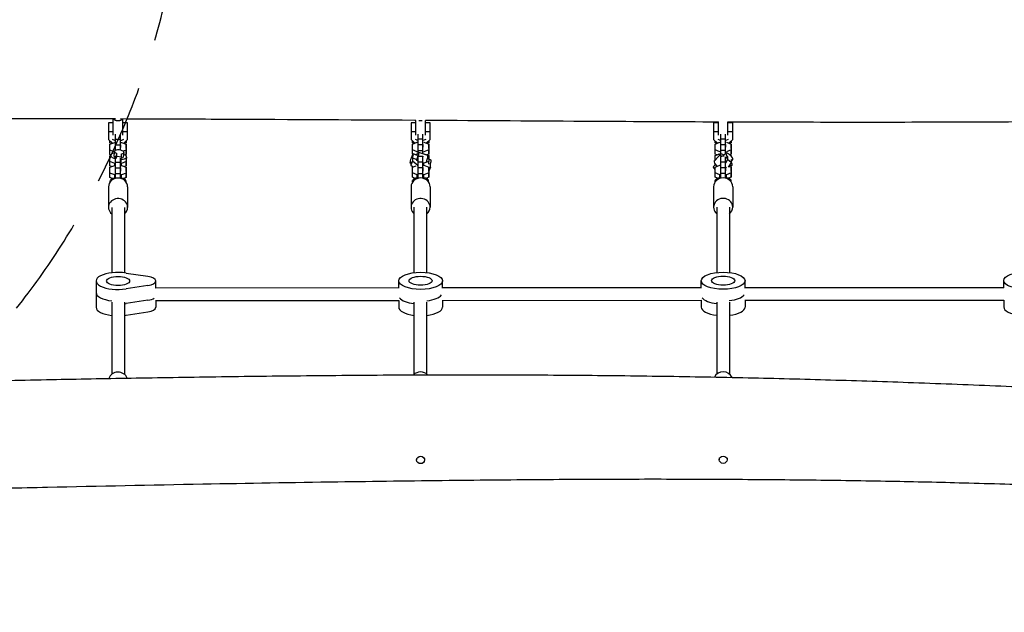
# Model space of a CAD drawing. Units: millimetres. Extents: x -3900 to 5203, y -2173 to 3834.
# Drawn here: x -569 to 667, y -32 to 713 of the extents above; entities that cross this region are included whole.
import ezdxf

# ---------------------------------------------------------------- set-up
doc = ezdxf.new("R2010")
doc.units = ezdxf.units.MM
doc.header["$LTSCALE"] = 20
doc.linetypes.add('HIDDEN', pattern=[9.525, 6.35, -3.175])
for name, color, linetype in [('2d', 230, 'Continuous'), ('AS-Free_Space', 31, 'HIDDEN'), ('AS-Free_Space_Hatch', 31, 'HIDDEN')]:
    doc.layers.add(name, color=color, linetype=linetype)

msp = doc.modelspace()

# ---------------------------------------------------------------- hatches: boundary and pattern name
at = {"layer": 'AS-Free_Space_Hatch'}
h = msp.add_hatch(dxfattribs=at)
h.set_pattern_fill('ANSI31', color=256, scale=100)
edge = h.paths.add_edge_path()
edge.add_arc((-1359.4, 968.2), 1000, 300, 390)
edge.add_line((-493.4, 1468.2), (-1219, 2725))
edge.add_arc((-2085, 2225), 1000, 30, 120)
edge.add_arc((-2085, 2225), 1000, 120, 210)
edge.add_line((-2951.1, 1725), (-2225.5, 468.2))
edge.add_arc((-1359.4, 968.2), 1000, 210, 300)

# ---------------------------------------------------------------- linework, layer by layer
at = {"layer": '2d'}
for p, q in [((-457.9, 583.3), (-457.9, 562.4)), ((-451.9, 583.3), (-457.9, 583.3)), ((-451.9, 567.8), (-451.9, 587.3)), ((-450.9, 587.3), (-451.9, 587.3)), ((-450.9, 587.3), (-450.9, 588)), ((-440.9, 587.3), (-440.9, 588)), ((-439.9, 587.3), (-440.9, 587.3)), ((-439.9, 567.8), (-439.9, 587.3)), ((-433.9, 583.3), (-439.9, 583.3)), ((-433.9, 562.4), (-433.9, 583.3)), ((-77.9, 583.3), (-77.9, 562.4)), ((-71.9, 583.3), (-77.9, 583.3)), ((-71.9, 567.8), (-71.9, 586.3)), ((-59.9, 567.8), (-59.9, 586.2)), ((-53.9, 583.3), (-59.9, 583.3)), ((-53.9, 562.4), (-53.9, 583.3)), ((302.1, 583.3), (302.1, 562.4)), ((308.1, 583.3), (302.1, 583.3)), ((308.1, 567.8), (308.1, 584.4)), ((320.1, 567.8), (320.1, 584.4)), ((326.1, 583.3), (320.1, 583.3)), ((326.1, 562.4), (326.1, 583.3)), ((-457.9, 572.1), (-451.9, 572.1)), ((-448.9, 562.8), (-448.9, 568.9)), ((-442.9, 562.8), (-442.9, 568.9)), ((-439.9, 572.1), (-433.9, 572.1)), ((-77.9, 572.1), (-71.9, 572.1)), ((-68.9, 563), (-68.9, 568.9)), ((-62.9, 563), (-62.9, 568.9)), ((-59.9, 572.1), (-53.9, 572.1)), ((302.1, 572.1), (308.1, 572.1)), ((311.1, 563.1), (311.1, 568.9)), ((317.1, 563.1), (317.1, 568.9)), ((320.1, 572.1), (326.1, 572.1)), ((-457.9, 562.4), (-453, 557.4)), ((-456.1, 557.9), (-456.1, 560.6)), ((-456.1, 556.2), (-450.1, 558.6)), ((-454, 557.1), (-456.1, 557.9)), ((-450.1, 561.1), (-452.8, 562.1)), ((-450.9, 558.3), (-450.9, 558.6)), ((-450.1, 560.8), (-450.1, 561.1)), ((-449.9, 561.1), (-450.1, 561.1)), ((-450.1, 558.6), (-449.9, 558.6)), ((-448.9, 555.6), (-448.9, 562.8)), ((-448.9, 562.8), (-442.9, 562.8)), ((-442.9, 555), (-442.9, 562.8)), ((-441.7, 561.1), (-441.9, 561.1)), ((-441.9, 558.6), (-441.7, 558.6)), ((-439.1, 562.1), (-441.7, 561.1)), ((-441.7, 560.8), (-441.7, 561.1)), ((-441.7, 558.6), (-435.7, 556.2)), ((-440.9, 558.3), (-440.9, 558.6)), ((-438.8, 557.4), (-433.9, 562.4)), ((-435.7, 557.9), (-437.9, 557.1)), ((-435.7, 560.6), (-435.7, 557.9)), ((-435.7, 557.9), (-435.7, 560.6)), ((-77.9, 562.4), (-73.1, 557.5)), ((-76.1, 558.1), (-76.1, 560.6)), ((-76.1, 556.4), (-70.1, 558.7)), ((-74, 557.2), (-76.1, 558.1)), ((-70.1, 561.2), (-72.4, 562.1)), ((-70.9, 558.4), (-70.9, 558.8)), ((-70.1, 560.9), (-70.1, 561.2)), ((-69.9, 561.2), (-70.1, 561.2)), ((-70.1, 558.7), (-69.9, 558.7)), ((-68.9, 555.8), (-68.9, 563)), ((-68.9, 563), (-62.9, 563)), ((-62.9, 555.1), (-62.9, 563)), ((-61.7, 561.2), (-61.9, 561.2)), ((-61.9, 558.7), (-61.7, 558.7)), ((-59.4, 562.1), (-61.7, 561.2)), ((-61.7, 560.9), (-61.7, 561.2)), ((-61.7, 558.7), (-55.7, 556.4)), ((-60.9, 558.4), (-60.9, 558.8)), ((-58.7, 557.5), (-53.9, 562.4)), ((-55.7, 558.1), (-57.9, 557.2)), ((-55.7, 560.6), (-55.7, 558.1)), ((-55.7, 558.1), (-55.7, 560.6)), ((302.1, 562.4), (306.8, 557.7)), ((303.9, 558.2), (303.9, 560.6)), ((303.9, 556.5), (309.9, 558.8)), ((306, 557.4), (303.9, 558.2)), ((303.9, 549.3), (303.9, 556.5)), ((309.9, 561.4), (308, 562.1)), ((309.1, 558.5), (309.1, 558.9)), ((309.9, 561.1), (309.9, 561.4)), ((310.1, 561.4), (309.9, 561.4)), ((309.9, 558.8), (310.1, 558.8)), ((311.1, 555.9), (311.1, 563.1)), ((311.1, 563.1), (317.1, 563.1)), ((317.1, 555.3), (317.1, 563.1)), ((318.3, 561.4), (318.1, 561.4)), ((318.1, 558.9), (318.3, 558.9)), ((320.2, 562.1), (318.3, 561.4)), ((318.3, 561.1), (318.3, 561.4)), ((318.3, 558.9), (324.3, 556.5)), ((319.1, 558.5), (319.1, 558.9)), ((321.4, 557.7), (326.1, 562.4)), ((324.3, 558.2), (322.1, 557.4)), ((324.3, 560.6), (324.3, 558.2)), ((324.3, 558.2), (324.3, 560.6)), ((324.3, 556.5), (324.3, 549.3)), ((324.3, 551), (324.3, 556.5)), ((-456.1, 549), (-456.1, 556.2)), ((-456.1, 543.4), (-456.1, 549)), ((-450.6, 546.8), (-456.1, 549)), ((-450.5, 547.5), (-451.2, 542)), ((-448.9, 548.8), (-448.9, 555.6)), ((-448.9, 555.6), (-442.9, 555.6)), ((-448, 541.2), (-447.5, 545)), ((-447.5, 541.2), (-447.5, 545)), ((-442.9, 555.6), (-442.9, 552.5)), ((-442.9, 548.8), (-442.9, 555.6)), ((-442.9, 555), (-442.9, 555)), ((-442.9, 554.8), (-442.9, 555)), ((-442.9, 552.5), (-442.9, 552.2)), ((-441.5, 540.5), (-441.5, 544.4)), ((-435.7, 549), (-439.6, 547.5)), ((-438.6, 546), (-439.3, 540.5)), ((-435.7, 556.2), (-435.7, 549)), ((-435.7, 550.7), (-435.7, 556.2)), ((-435.7, 550.7), (-435.7, 543.5)), ((-435.7, 543.5), (-435.7, 549)), ((-76.1, 549.1), (-76.1, 556.4)), ((-76.1, 543.6), (-76.1, 549.1)), ((-70.1, 546.8), (-76.1, 549.1)), ((-72.7, 543.2), (-70.1, 544.2)), ((-70.9, 543.9), (-70.9, 544.3)), ((-70.1, 546.5), (-70.1, 546.8)), ((-69.9, 546.8), (-70.1, 546.8)), ((-70.1, 544.2), (-69.9, 544.2)), ((-68.9, 548.5), (-68.9, 555.8)), ((-68.9, 555.8), (-62.9, 555.8)), ((-68.9, 545.5), (-68.9, 548.5)), ((-68.9, 548.5), (-62.9, 548.5)), ((-57, 542), (-68.2, 545.9)), ((-62.9, 555.8), (-62.9, 552.6)), ((-62.9, 548.5), (-62.9, 555.8)), ((-62.9, 555.1), (-62.9, 555.1)), ((-62.9, 554.9), (-62.9, 555.1)), ((-62.9, 552.6), (-62.9, 552.4)), ((-62.9, 544.1), (-62.9, 548.5)), ((-61.7, 546.8), (-61.9, 546.8)), ((-61.9, 544.2), (-61.7, 544.2)), ((-55.7, 549.1), (-61.7, 546.8)), ((-61.7, 546.5), (-61.7, 546.8)), ((-61.7, 544.2), (-55.7, 541.9)), ((-60.9, 543.9), (-60.9, 544.3)), ((-55.7, 556.4), (-55.7, 549.1)), ((-55.7, 550.8), (-55.7, 556.4)), ((-55.7, 550.8), (-55.7, 543.6)), ((-55.7, 543.6), (-55.7, 549.1)), ((303.9, 543.7), (303.9, 549.3)), ((309.9, 546.9), (303.9, 549.3)), ((303.9, 542.1), (309.9, 544.4)), ((309.1, 544.1), (309.1, 544.5)), ((309.9, 546.6), (309.9, 546.9)), ((310.1, 546.9), (309.9, 546.9)), ((309.9, 544.4), (310.1, 544.4)), ((311.1, 548.7), (311.1, 555.9)), ((311.1, 555.9), (317.1, 555.9)), ((311.1, 543.9), (311.1, 548.7)), ((311.1, 548.7), (317.1, 548.7)), ((314.2, 541.5), (317.6, 545.1)), ((317.1, 555.9), (317.1, 552.8)), ((317.1, 548.7), (317.1, 555.9)), ((317.1, 555.3), (317.1, 555.3)), ((317.1, 555.1), (317.1, 555.3)), ((317.1, 552.8), (317.1, 552.5)), ((317.1, 544.6), (317.1, 548.7)), ((318.3, 546.9), (318.1, 546.9)), ((324.3, 549.3), (318.3, 546.9)), ((318.3, 546.6), (318.3, 546.9)), ((324.3, 551), (324.3, 543.7)), ((324.3, 543.7), (324.3, 549.3)), ((-456.1, 534.8), (-456.5, 531.5)), ((-455, 543), (-456.1, 543.4)), ((-456.1, 541.8), (-455.2, 542.1)), ((-456.1, 534.5), (-456.1, 541.8)), ((-456.1, 529), (-456.1, 534.5)), ((-450.1, 532.2), (-456.1, 534.5)), ((-455.1, 542.5), (-455.6, 538.7)), ((-450.1, 529.6), (-450.1, 532.2)), ((-448.9, 532.2), (-450.1, 532.2)), ((-448.9, 533.9), (-448.9, 541.2)), ((-448.9, 541.2), (-447.7, 541.2)), ((-448.9, 526.7), (-448.9, 533.9)), ((-448.9, 533.9), (-442.9, 533.9)), ((-447.7, 538.5), (-447.5, 541.2)), ((-447.5, 541.2), (-441.5, 540.5)), ((-442.9, 533.9), (-442.9, 538.7)), ((-442.9, 526.1), (-442.9, 533.9)), ((-442.4, 531.4), (-441.5, 540.5)), ((-441.7, 532.2), (-442.3, 532.2)), ((-435.7, 534.5), (-441.7, 532.2)), ((-441.7, 529.6), (-441.7, 532.2)), ((-435.7, 543.5), (-437.4, 542.8)), ((-436.3, 542), (-435.7, 541.8)), ((-435.7, 541.8), (-435.7, 541.3)), ((-435.7, 541.3), (-435.7, 541.8)), ((-435.3, 540), (-435.7, 536.7)), ((-435.7, 537.7), (-435.7, 534.5)), ((-435.7, 536.2), (-435.7, 536.7)), ((-435.7, 536.2), (-435.7, 529)), ((-435.7, 529), (-435.7, 534.5)), ((-78.2, 532.4), (-79.1, 532.8)), ((-76.1, 535.2), (-78.2, 530)), ((-78.2, 533.8), (-78.2, 530)), ((-75.8, 543.5), (-76.1, 543.6)), ((-76.1, 539), (-76.1, 535.2)), ((-76.1, 539), (-70.5, 537)), ((-76.1, 535.2), (-69.5, 530.1)), ((-69.6, 542.1), (-75.2, 544.1)), ((-68.9, 534.1), (-68.9, 541.3)), ((-68.9, 541.3), (-62.9, 541.3)), ((-68.9, 526.9), (-68.9, 534.1)), ((-68.9, 534.1), (-62.9, 534.1)), ((-62.9, 541.3), (-62.9, 540.3)), ((-62.9, 534.1), (-62.9, 541.3)), ((-62.9, 526.2), (-62.9, 534.1)), ((-61.7, 532.3), (-62.9, 532.3)), ((-55.7, 534.7), (-61.7, 532.3)), ((-61.7, 531), (-61.7, 532.3)), ((-55.7, 543.6), (-57.9, 542.8)), ((-55.7, 541.9), (-55.7, 534.7)), ((-55.7, 537.3), (-55.7, 541.9)), ((-52.7, 536.3), (-55.7, 537.3)), ((-55.7, 531.3), (-55.7, 534.7)), ((-55.7, 531.9), (-53.6, 531.2)), ((302.9, 535.3), (303.9, 536.4)), ((306, 542.9), (303.9, 543.7)), ((303.9, 536.4), (310.7, 543.6)), ((303.9, 536.4), (303.9, 542.1)), ((311.1, 534.2), (311.1, 540.2)), ((311.1, 527), (311.1, 534.2)), ((311.1, 534.2), (317.1, 534.2)), ((311.5, 541.5), (315.2, 541.5)), ((317.1, 538), (319.7, 540.7)), ((317.1, 534.2), (317.1, 540.4)), ((319.7, 536.9), (317.1, 532.6)), ((317.1, 526.4), (317.1, 534.2)), ((319.7, 540.7), (319.7, 536.9)), ((324.2, 533.3), (319.7, 536.9)), ((324.2, 533.3), (320.6, 527.4)), ((324.3, 543.7), (322.3, 543)), ((322.7, 542.7), (324.3, 542.1)), ((324.2, 537.1), (324.2, 533.3)), ((324.2, 534.6), (326.3, 536.9)), ((324.3, 542.1), (324.3, 541.1)), ((324.3, 541.1), (324.3, 542.1)), ((324.3, 534.7), (324.3, 534)), ((324.3, 531.2), (324.3, 534.7)), ((-456.1, 527.3), (-450.1, 529.6)), ((-454, 528.1), (-456.1, 529)), ((-456.1, 520.1), (-456.1, 527.3)), ((-456.1, 514.5), (-456.1, 520.1)), ((-450.1, 517.7), (-456.1, 520.1)), ((-450.1, 529.6), (-448.9, 529.6)), ((-448.9, 519.5), (-448.9, 526.7)), ((-448.9, 526.7), (-442.9, 526.7)), ((-448.9, 513.3), (-448.9, 519.5)), ((-448.9, 519.5), (-442.9, 519.5)), ((-442.9, 531.4), (-442.4, 531.4)), ((-442.9, 529.6), (-441.7, 529.6)), ((-442.9, 526.7), (-442.9, 523.5)), ((-442.9, 519.5), (-442.9, 526.7)), ((-442.9, 526.1), (-442.9, 526.1)), ((-442.9, 525), (-442.9, 526.1)), ((-442.9, 523.5), (-442.9, 522.4)), ((-442.9, 513.4), (-442.9, 519.5)), ((-442.6, 529.6), (-442.4, 531.4)), ((-441.7, 529.6), (-435.7, 527.3)), ((-435.7, 520.1), (-441.7, 517.7)), ((-435.7, 529), (-437.9, 528.2)), ((-435.7, 527.3), (-435.7, 520.1)), ((-435.7, 521.8), (-435.7, 527.3)), ((-435.7, 521.8), (-435.7, 514.5)), ((-435.7, 514.5), (-435.7, 520.1)), ((-78.2, 530), (-75.3, 527.8)), ((-76.1, 527.5), (-71.6, 529.2)), ((-76.1, 520.2), (-76.1, 527.5)), ((-76.1, 514.7), (-76.1, 520.2)), ((-70.1, 517.9), (-76.1, 520.2)), ((-69.5, 530.1), (-70.1, 528.7)), ((-69.5, 530.1), (-68.9, 529.9)), ((-68.9, 519.6), (-68.9, 526.9)), ((-68.9, 526.9), (-62.9, 526.9)), ((-68.9, 513.5), (-68.9, 519.6)), ((-68.9, 519.6), (-62.9, 519.6)), ((-62.9, 529.8), (-61.7, 529.8)), ((-62.9, 526.9), (-62.9, 523.7)), ((-62.9, 519.6), (-62.9, 526.9)), ((-62.9, 526.2), (-62.9, 526.2)), ((-62.9, 525.1), (-62.9, 526.2)), ((-62.9, 523.7), (-62.9, 522.6)), ((-62.9, 513.5), (-62.9, 519.6)), ((-61.7, 529.8), (-55.7, 527.5)), ((-55.7, 520.2), (-61.7, 517.9)), ((-55.7, 527.5), (-55.7, 520.2)), ((-55.7, 521.9), (-55.7, 527.5)), ((-55.7, 527.2), (-53.6, 527.4)), ((-53.6, 527.4), (-55.7, 522.3)), ((-55.7, 521.9), (-55.7, 514.7)), ((-55.7, 514.7), (-55.7, 520.2)), ((-53.6, 527.4), (-53.6, 531.2)), ((301.9, 528.4), (303.9, 530.5)), ((303.9, 529.4), (303.9, 531.2)), ((303.9, 527.6), (309.9, 529.9)), ((303.9, 520.4), (303.9, 527.6)), ((303.9, 514.8), (303.9, 520.4)), ((309.9, 518), (303.9, 520.4)), ((309.9, 529.9), (311.1, 529.9)), ((311.1, 519.8), (311.1, 527)), ((311.1, 527), (317.1, 527)), ((311.1, 513.6), (311.1, 519.8)), ((311.1, 519.8), (317.1, 519.8)), ((318.2, 526.8), (317.1, 527.7)), ((317.1, 527), (317.1, 523.8)), ((317.1, 519.8), (317.1, 527)), ((317.1, 526.4), (317.1, 526.4)), ((317.1, 525.2), (317.1, 526.4)), ((317.1, 523.8), (317.1, 522.7)), ((317.1, 513.6), (317.1, 519.8)), ((324.3, 520.4), (318.3, 518)), ((321.4, 528.7), (324.3, 527.6)), ((323.4, 527.9), (325.3, 529.9)), ((324.3, 527.6), (324.3, 520.4)), ((324.3, 522.1), (324.3, 527.6)), ((324.3, 522.1), (324.3, 514.8)), ((324.3, 514.8), (324.3, 520.4)), ((-452.8, 513.2), (-456.1, 514.5)), ((-455.9, 508.8), (-455.9, 510.4)), ((-450.1, 514), (-450.1, 517.7)), ((-448.9, 517.7), (-450.1, 517.7)), ((-441.7, 517.7), (-442.9, 517.7)), ((-441.7, 514), (-441.7, 517.7)), ((-435.7, 514.5), (-439, 513.3)), ((-435.9, 508.8), (-435.9, 510.4)), ((-72.8, 513.4), (-76.1, 514.7)), ((-75.9, 508.9), (-75.9, 510.6)), ((-70.1, 514.1), (-70.1, 517.9)), ((-68.9, 517.9), (-70.1, 517.9)), ((-61.7, 517.9), (-62.9, 517.9)), ((-61.7, 514.1), (-61.7, 517.9)), ((-55.7, 514.7), (-59, 513.4)), ((-55.9, 508.9), (-55.9, 510.6)), ((307.2, 513.5), (303.9, 514.8)), ((304.1, 509.1), (304.1, 510.7)), ((309.9, 514.3), (309.9, 518)), ((311.1, 518), (309.9, 518)), ((318.3, 518), (317.1, 518)), ((318.3, 514.3), (318.3, 518)), ((324.3, 514.8), (321, 513.5)), ((324.1, 509.1), (324.1, 510.7)), ((-457.9, 502.7), (-457.9, 476.9)), ((-433.9, 502.7), (-433.9, 476.9)), ((-77.9, 502.8), (-77.9, 477)), ((-53.9, 502.8), (-53.9, 477)), ((302.1, 502.9), (302.1, 477.2)), ((326.1, 502.9), (326.1, 477.2)), ((-453.9, 476.9), (-453.9, 394.7)), ((-437.9, 476.9), (-437.9, 394.7)), ((-73.9, 394.8), (-73.9, 477)), ((-57.9, 394.9), (-57.9, 477)), ((306.1, 477.2), (306.1, 395)), ((322.1, 477.2), (322.1, 395)), ((-473.4, 384.4), (-473.4, 351.3)), ((-435.9, 394.4), (-408.6, 390.3)), ((-398.4, 375.2), (-398.4, 384.4)), ((-93.4, 375.4), (-93.4, 384.6)), ((-38.4, 375.4), (-38.4, 384.6)), ((286.6, 375.5), (286.6, 384.7)), ((341.6, 375.5), (341.6, 384.7)), ((666.6, 375.6), (666.6, 384.9)), ((-408.6, 378.6), (-435.9, 374.4)), ((-398.4, 375.9), (-93.4, 376)), ((-38.4, 376), (286.6, 376.1)), ((341.6, 376.2), (666.6, 376.3)), ((-408.6, 360.2), (-435.9, 356)), ((-398.7, 359.9), (-93.2, 360)), ((-398.4, 359.9), (-398.4, 351.3)), ((-93.4, 360), (-93.4, 351.4)), ((-38.6, 360), (286.8, 360.1)), ((-38.4, 360), (-38.4, 351.4)), ((286.6, 360.1), (286.6, 351.6)), ((341.4, 360.2), (666.8, 360.3)), ((341.6, 360.2), (341.6, 351.6)), ((666.6, 360.3), (666.6, 351.7)), ((-453.9, 357.6), (-453.9, 267.1)), ((-437.9, 357.6), (-437.9, 267.1)), ((-73.9, 267.2), (-73.9, 357.7)), ((-57.9, 267.2), (-57.9, 357.7)), ((306.1, 357.9), (306.1, 267.4)), ((322.1, 357.9), (322.1, 267.4)), ((-435.9, 341.3), (-408.6, 345.5)), ((-70.9, 161.1), (-70.9, 159.4)), ((-60.9, 161.2), (-60.9, 159.4)), ((309.1, 162.1), (309.1, 159.7)), ((319.1, 162.1), (319.1, 159.7))]:
    msp.add_line(p, q, dxfattribs=at)
for centre, major_axis, ratio, start_param, end_param in [((-445.2, 541.2), (-9.92, 1.26), 0.388103, 5.35589, 7.521487), ((-444.5, 546.7), (5.95, -0.75), 0.388103, 5.2851, 10.521088), ((-77.1, 538.4), (-1.97, -5.67), 0.138187, 1.716441, 6.952429), ((-71.5, 536.5), (3.29, 9.44), 0.138187, 5.296901, 7.210481), ((318, 536.8), (7.29, -6.85), 0.295498, 2.214297, 3.937544), ((321.9, 541), (-4.37, 4.11), 0.295498, 2.365286, 7.601274), ((-445.2, 541.2), (5.95, -0.75), 0.388103, 3.141593, 4.091882), ((-445.2, 541.2), (-9.92, 1.26), 0.388103, 1.966814, 4.068888), ((-445.2, 541.2), (5.95, -0.75), 0.388103, 5.396283, 6.283185), ((-71.5, 536.5), (-1.97, -5.67), 0.138187, 1.716441, 3.141593), ((-71.5, 536.5), (3.29, 9.44), 0.138187, 4.639128, 5.163656), ((-60.3, 532.6), (3.29, 9.44), 0.138187, 4.91432, 6.283185), ((-54.7, 530.6), (-1.97, -5.67), 0.138187, 1.716441, 3.141593), ((310.2, 528.4), (7.29, -6.85), 0.295498, 3.141593, 4.406508), ((318, 536.8), (7.29, -6.85), 0.295498, 5.587125, 7.146291), ((-446.6, 530.3), (-9.92, 1.26), 0.388103, 0, 0.343823), ((-446.6, 530.3), (-9.92, 1.26), 0.388103, 2.842439, 3.027844), ((306.2, 524.3), (-4.37, 4.11), 0.295498, 0, 1.297267), ((-445.9, 502.7), (12, 0), 0.920505, 0.000422, 3.141593), ((-445.9, 510.4), (10, 0), 0.390731, 1.875472, 3.431776), ((-445.9, 510.4), (10, 0), 0.390731, 5.991971, 7.54911), ((-65.9, 502.8), (12, 0), 0.920505, 0.000422, 3.141593), ((-65.9, 510.6), (10, 0), 0.390731, 1.875472, 3.431776), ((-65.9, 510.6), (10, 0), 0.390731, 5.991971, 7.54911), ((314.1, 502.9), (12, 0), 0.920505, 0.000422, 3.141593), ((314.1, 510.7), (10, 0), 0.390731, 1.875472, 3.431776), ((314.1, 510.7), (10, 0), 0.390731, 5.991971, 7.54911), ((-445.9, 502.7), (12, 0), 0.920505, 0, 0.000422), ((-65.9, 502.8), (12, 0), 0.920505, 0, 0.000422), ((314.1, 502.9), (12, 0), 0.920505, 0, 0.000422), ((-445.9, 476.9), (12, 0), 0.920505, 0.000422, 3.982661), ((-65.9, 477), (12, 0), 0.920505, 0.000422, 3.982661), ((314.1, 477.2), (12, 0), 0.920505, 0.000422, 3.982661), ((-445.9, 476.9), (12, 0), 0.920505, 5.442117, 6.283608), ((-65.9, 477), (12, 0), 0.920505, 5.442117, 6.283608), ((314.1, 477.2), (12, 0), 0.920505, 5.442117, 6.283608), ((-445.9, 384.4), (-27.5, 0), 0.390731, 4.338492, 8.22752), ((-414.4, 384.4), (16, 0), 0.390731, 5.085928, 7.480084), ((-445.9, 369.7), (-27.5, 0), 0.390731, 0, 1.285081), ((-414.4, 366), (16, 0), 0.390731, 5.085928, 5.777646), ((-65.9, 366.2), (27.5, 0), 0.390731, 3.426949, 4.417001), ((-65.9, 369.8), (27.5, 0), 0.390731, 4.997745, 5.99747), ((314.1, 366.3), (27.5, 0), 0.390731, 3.426949, 4.417001), ((314.1, 370), (27.5, 0), 0.390731, 4.997745, 5.99747), ((-445.9, 351.3), (-27.5, 0), 0.390731, 0, 1.275151), ((-445.9, 366), (-27.5, 0), 0.390731, 1.865762, 1.944335), ((-414.4, 351.3), (16, 0), 0.390731, 5.085928, 6.283185), ((-65.9, 351.4), (27.5, 0), 0.390731, 3.141593, 4.416744), ((-65.9, 351.4), (27.5, 0), 0.390731, 5.007098, 6.283006), ((-65.9, 351.4), (27.5, 0), 0.390731, 6.283006, 6.283185), ((314.1, 351.6), (27.5, 0), 0.390731, 3.141593, 4.416744), ((314.1, 351.6), (27.5, 0), 0.390731, 5.007098, 6.283006), ((314.1, 351.6), (27.5, 0), 0.390731, 6.283006, 6.283185), ((694.1, 351.7), (27.5, 0), 0.390731, 3.141593, 4.416744), ((-445.9, 351.3), (-27.5, 0), 0.390731, 1.865505, 1.944335), ((-445.9, 258.8), (-12, 0), 0.920505, 3.459483, 6.003707), ((-65.9, 259), (-12, 0), 0.920505, 3.880174, 5.551919), ((314.1, 259.1), (-12, 0), 0.920505, 3.519396, 5.861847)]:
    msp.add_ellipse(centre, major_axis=major_axis, ratio=ratio, start_param=start_param, end_param=end_param, dxfattribs=at)
for centre, major_axis, ratio in [((-445.9, 384.4), (14.5, 0), 0.390731), ((-65.9, 384.6), (27.5, 0), 0.390731), ((-65.9, 384.6), (14.5, 0), 0.390731), ((314.1, 384.7), (27.5, 0), 0.390731), ((314.1, 384.7), (14.5, 0), 0.390731), ((694.1, 384.9), (27.5, 0), 0.390731), ((-65.9, 159.4), (-5, 0), 0.920505), ((314.1, 159.7), (-5, 0), 0.920505)]:
    msp.add_ellipse(centre, major_axis=major_axis, ratio=ratio, dxfattribs=at)
for points, knots in [([(-449.1, 588), (-491.3, 588.1), (-533.6, 588.2), (-634.1, 588.4), (-692.3, 588.5), (-750.5, 588.5)], [2753.309405, 2753.309405, 2753.309405, 2753.309405, 2880.181846, 2880.181846, 3054.742692, 3054.742692, 3054.742692, 3054.742692]), ([(-450.9, 587.3), (-450.9, 587.3), (-450.9, 587.3), (-450.8, 587.3), (-450.7, 587.2), (-450.4, 587.1), (-450.2, 587), (-449.9, 586.9), (-449.7, 586.8), (-449.2, 586.6), (-449, 586.5), (-448.4, 586.3), (-448.2, 586.3), (-447.5, 586.1), (-447.2, 586.1), (-446.6, 586), (-446.2, 586), (-445.6, 586), (-445.3, 586), (-444.6, 586.1), (-444.3, 586.1), (-443.7, 586.3), (-443.4, 586.3), (-442.8, 586.5), (-442.6, 586.6), (-442.2, 586.8), (-442, 586.9), (-441.6, 587), (-441.4, 587.1), (-441.2, 587.2), (-441.1, 587.3), (-440.9, 587.3), (-440.9, 587.3), (-440.9, 587.3)], [7.687811, 7.687811, 7.687811, 7.687811, 8.647476, 8.647476, 9.607141, 9.607141, 10.566805, 10.566805, 11.52647, 11.52647, 12.488758, 12.488758, 13.451046, 13.451046, 14.413334, 14.413334, 15.375622, 15.375622, 16.33791, 16.33791, 17.300198, 17.300198, 18.262486, 18.262486, 19.224774, 19.224774, 20.184439, 20.184439, 21.144104, 21.144104, 22.103768, 22.103768, 23.063433, 23.063433, 23.063433, 23.063433]), ([(-71.9, 586.2), (-72.3, 586.2), (-72.8, 586.2), (-158.4, 586.8), (-243.6, 587.2), (-366.8, 587.7), (-404.8, 587.9), (-442.8, 588)], [2376.165203, 2376.165203, 2376.165203, 2376.165203, 2377.417649, 2377.417649, 2633.045461, 2633.045461, 2747.017012, 2747.017012, 2747.017012, 2747.017012]), ([(-68.1, 586.3), (-68, 586.2), (-67.9, 586.2), (-67.5, 586.1), (-67.2, 586.1), (-66.6, 586), (-66.2, 586), (-65.6, 586), (-65.3, 586), (-64.6, 586.1), (-64.3, 586.1), (-64, 586.2), (-63.9, 586.2), (-63.9, 586.2)], [13.23099, 13.23099, 13.23099, 13.23099, 13.451046, 13.451046, 14.413334, 14.413334, 15.375622, 15.375622, 16.33791, 16.33791, 17.300198, 17.300198, 17.411929, 17.411929, 17.411929, 17.411929]), ([(308.1, 584.1), (256.4, 584.3), (204.8, 584.6), (82.1, 585.3), (11.1, 585.7), (-59.9, 586.2)], [1996.15877, 1996.15877, 1996.15877, 1996.15877, 2151.062876, 2151.062876, 2364.164916, 2364.164916, 2364.164916, 2364.164916]), ([(688.1, 584.3), (660.1, 584.1), (632.1, 584), (557.1, 583.8), (510.2, 583.7), (415.6, 583.8), (368.1, 583.9), (320.3, 584.1), (320.2, 584.1), (320.1, 584.1)], [1616.148764, 1616.148764, 1616.148764, 1616.148764, 1700.174931, 1700.174931, 1841.029694, 1841.029694, 1983.757684, 1983.757684, 1984.158665, 1984.158665, 1984.158665, 1984.158665]), ([(-672.3, 257.5), (-662.2, 257.7), (-652.2, 257.9), (-606.7, 258.9), (-571.3, 259.7), (-502.6, 261.1), (-469.4, 261.7), (-400.9, 262.9), (-365.6, 263.4), (-292.4, 264.5), (-254.5, 265), (-177.2, 265.7), (-137.7, 266.1), (-59.8, 266.5), (-21.4, 266.5), (54.3, 266.4), (91.5, 266.3), (165.5, 265.7), (202.1, 265.3), (274.4, 264.2), (309.9, 263.6), (380, 262), (414.6, 261.1), (483.8, 259.1), (518.5, 258), (589.8, 255.4), (626.4, 254), (697.9, 251), (732.9, 249.4), (799.9, 246.3), (831.9, 244.7), (899.8, 241.5), (935.8, 239.7), (1014.1, 236.1), (1056.6, 234.2), (1140.2, 230.8), (1181.5, 229.3), (1254.4, 227), (1286, 226.2), (1346.1, 224.9), (1374.5, 224.4), (1431, 223.7), (1459.1, 223.5), (1514.9, 223.3), (1542.6, 223.4), (1598.2, 223.7), (1626.1, 223.9), (1683.6, 224.6), (1713.3, 225.1), (1774.8, 226.2), (1806.6, 226.9), (1872.9, 228.5), (1907.4, 229.5), (1979.2, 231.7), (2016.6, 232.9), (2093, 235.7), (2132.1, 237.3), (2185.4, 239.6), (2199.6, 240.3), (2213.8, 240.9)], [233.648932, 233.648932, 233.648932, 233.648932, 263.810881, 263.810881, 370.13668, 370.13668, 469.899011, 469.899011, 575.687339, 575.687339, 689.438218, 689.438218, 807.791948, 807.791948, 923.062202, 923.062202, 1034.849395, 1034.849395, 1144.873041, 1144.873041, 1251.555064, 1251.555064, 1355.282287, 1355.282287, 1459.38787, 1459.38787, 1569.301099, 1569.301099, 1674.312037, 1674.312037, 1770.406219, 1770.406219, 1878.394949, 1878.394949, 2005.799866, 2005.799866, 2129.592561, 2129.592561, 2224.574205, 2224.574205, 2309.909037, 2309.909037, 2394.081758, 2394.081758, 2477.293498, 2477.293498, 2560.931482, 2560.931482, 2649.877395, 2649.877395, 2745.3693, 2745.3693, 2848.853977, 2848.853977, 2961.031076, 2961.031076, 3078.416583, 3078.416583, 3121.019525, 3121.019525, 3121.019525, 3121.019525]), ([(2179.2, 115.6), (2171.9, 115.1), (2164.6, 114.7), (2142.1, 113.4), (2126.8, 112.6), (2091.9, 110.8), (2072.4, 109.8), (2028.5, 107.6), (2004.2, 106.5), (1951.4, 104.2), (1922.9, 103.1), (1863.9, 101), (1833.3, 100.1), (1772.2, 98.4), (1741.6, 97.7), (1681.7, 96.7), (1652.3, 96.3), (1595.3, 95.9), (1567.6, 95.8), (1514.2, 96), (1488.4, 96.2), (1438.6, 97), (1414.5, 97.5), (1365.4, 98.8), (1340.3, 99.5), (1287.9, 101.3), (1260.6, 102.4), (1202.6, 104.8), (1171.9, 106.2), (1103.9, 109.5), (1066.5, 111.3), (976.7, 115.8), (924.2, 118.4), (820.9, 123.2), (770.2, 125.3), (685.1, 128.3), (650.7, 129.4), (585.7, 131.1), (555, 131.8), (491, 133), (457.8, 133.5), (389.2, 134.3), (353.9, 134.6), (281.9, 135), (245.3, 135.1), (170.3, 135), (132, 134.8), (52.5, 134.3), (11.3, 133.9), (-76.6, 132.9), (-123.3, 132.3), (-226.4, 130.8), (-282.9, 129.9), (-404.4, 127.6), (-469.5, 126.3), (-568.8, 124.1), (-603.1, 123.3), (-637.4, 122.5)], [116.319063, 116.319063, 116.319063, 116.319063, 138.185936, 138.185936, 184.111116, 184.111116, 242.877965, 242.877965, 315.951159, 315.951159, 401.394975, 401.394975, 493.127397, 493.127397, 584.843768, 584.843768, 672.974789, 672.974789, 755.992274, 755.992274, 833.274121, 833.274121, 905.49084, 905.49084, 980.725287, 980.725287, 1062.767405, 1062.767405, 1154.94543, 1154.94543, 1267.040632, 1267.040632, 1424.792588, 1424.792588, 1577.175441, 1577.175441, 1680.221388, 1680.221388, 1772.30364, 1772.30364, 1872.203912, 1872.203912, 1978.031314, 1978.031314, 2088.089815, 2088.089815, 2202.999375, 2202.999375, 2326.614659, 2326.614659, 2466.610808, 2466.610808, 2636.073967, 2636.073967, 2831.2505, 2831.2505, 2934.146746, 2934.146746, 2934.146746, 2934.146746])]:
    msp.add_open_spline(points, degree=3, knots=knots, dxfattribs=at)
at = {"layer": 'AS-Free_Space', "flags": 128}
msp.add_lwpolyline([(-859.4, 102.2, 0.414214), (-493.4, 1468.2), (-1219, 2725, 0.414214), (-2585, 3091, 0.414214), (-2951.1, 1725), (-2225.5, 468.2, 0.414214)], format="xyb", close=True, dxfattribs=at)

doc.saveas('drawing.dxf')
